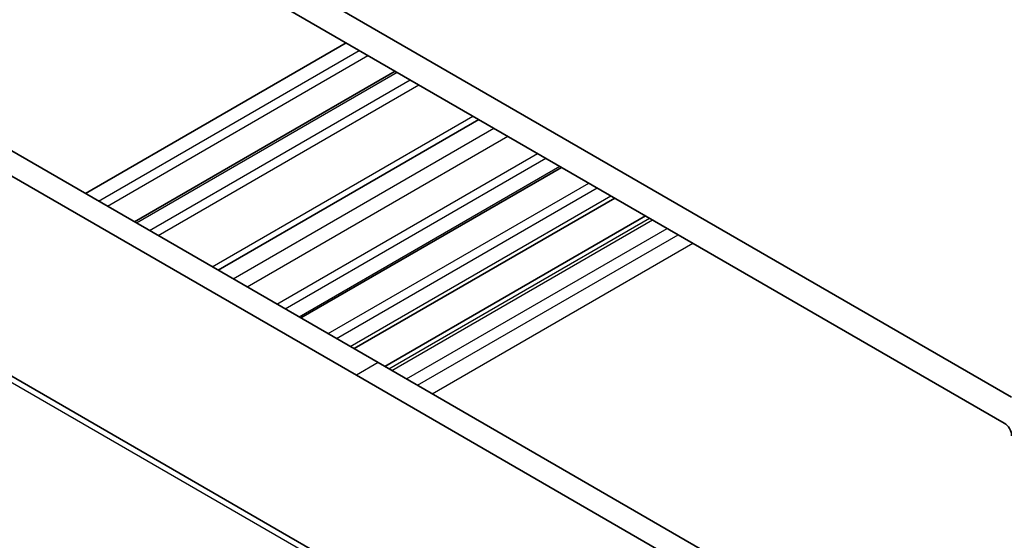
# Model space of a CAD drawing. Units: millimetres. Extents: x 0 to 2582, y 0 to 422.
# Drawn here: x 215 to 262, y 110 to 135 of the extents above; entities that cross this region are included whole.
import ezdxf

# ---------------------------------------------------------------- set-up
doc = ezdxf.new("R2010")
doc.units = ezdxf.units.MM
doc.layers.add('Visible (ISO)', color=7, linetype='Continuous', lineweight=35)
doc.layers.add('Visible Narrow (ISO)', color=7, linetype='Continuous', lineweight=25)

msp = doc.modelspace()

# ---------------------------------------------------------------- linework, layer by layer
at = {"layer": 'Visible (ISO)'}
for p, q in [((215.466, 144.2286), (262.8421, 116.8759)), ((262.4886, 115.6104), (215.8195, 142.5548)), ((217.8701, 126.7556), (230.5273, 134.0632)), ((206.0614, 133.5733), (232.083, 118.5498)), ((231.0223, 117.9374), (205.0008, 132.9609)), ((220.2571, 125.3774), (232.9143, 132.6851)), ((224.3148, 123.0347), (236.972, 130.3423)), ((228.3312, 120.7159), (240.9884, 128.0235)), ((230.9119, 119.2259), (243.5691, 126.5335)), ((200.1761, 126.0326), (242.4453, 101.6284)), ((232.4055, 118.3635), (245.0627, 125.6712)), ((232.083, 118.5498), (258.1045, 103.5262)), ((252.5184, 105.5266), (231.0223, 117.9374))]:
    msp.add_line(p, q, dxfattribs=at)
msp.add_ellipse((262.4886, 115.2021), major_axis=(-0.25, 0.433), ratio=0.5773503, start_param=3.9269908, end_param=5.4977872, dxfattribs=at)
at = {"layer": 'Visible Narrow (ISO)'}
for p, q in [((218.5065, 126.3881), (231.1637, 133.6958)), ((218.9308, 126.1432), (231.588, 133.4508)), ((220.345, 125.3267), (233.0022, 132.6343)), ((220.9814, 124.9593), (233.6386, 132.2669)), ((221.4056, 124.7143), (234.0628, 132.022)), ((224.0219, 123.2038), (236.6791, 130.5115)), ((225.0365, 122.6181), (237.6937, 129.9257)), ((225.7181, 122.2245), (238.3753, 129.5322)), ((227.1628, 121.3904), (239.82, 128.6981)), ((227.5717, 121.1543), (240.2289, 128.462)), ((228.2433, 120.7666), (240.9005, 128.0742)), ((229.65, 119.9544), (242.3072, 127.2621)), ((230.059, 119.7183), (242.7162, 127.026)), ((230.7215, 119.3358), (243.3787, 126.6434)), ((199.7563, 125.9812), (242.0256, 101.577)), ((232.5959, 118.2536), (245.2531, 125.5613)), ((232.752, 118.1635), (245.4092, 125.4711)), ((233.4591, 117.7552), (246.1163, 125.0629)), ((233.9922, 117.4475), (246.6494, 124.7551)), ((234.6993, 117.0392), (247.3565, 124.3469)), ((232.083, 118.5498), (231.0223, 117.9374))]:
    msp.add_line(p, q, dxfattribs=at)

doc.saveas('drawing.dxf')
